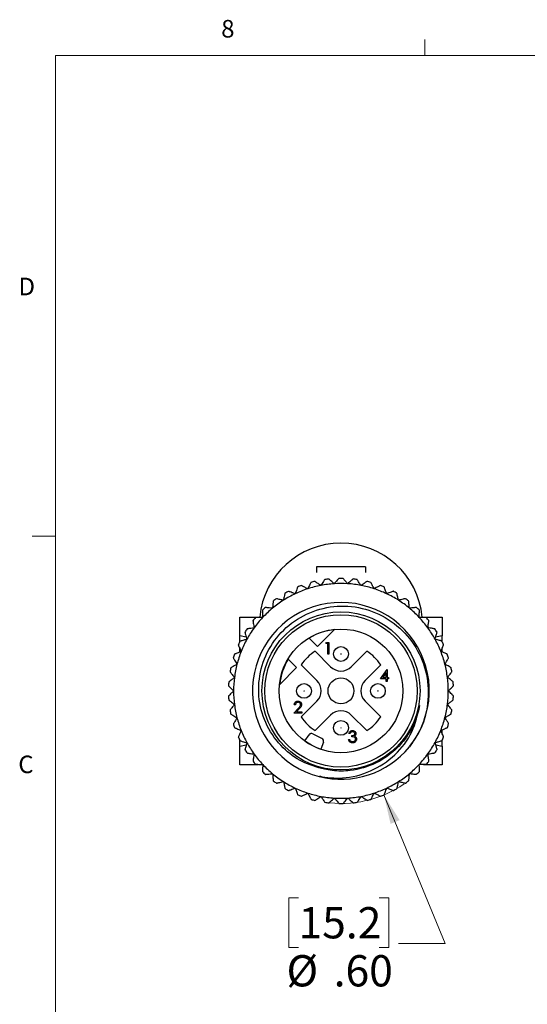
# Model space of a CAD drawing. Units: inches. Extents: x 0.4 to 16.6, y 0.2 to 10.8.
# Drawn here: x 0.4 to 3.1, y 5.6 to 10.8 of the extents above; entities that cross this region are included whole.
import ezdxf

# ---------------------------------------------------------------- set-up
doc = ezdxf.new("R2010")
doc.units = ezdxf.units.IN
doc.header["$MEASUREMENT"] = 0
doc.styles.add('SLDTEXTSTYLE0', font='TXT', dxfattribs={"width": 0.75})
doc.dimstyles.new('SLDDIMSTYLE3', dxfattribs={"dimtxt": 0.166667, "dimasz": 0.156, "dimexe": 0, "dimexo": 0.0625, "dimgap": 0.041667, "dimtad": 0, "dimtih": 1, "dimtoh": 1, "dimlfac": 0.5, "dimrnd": 1e-09, "dimzin": 4, "dimdsep": 46, "dimtxsty": 'SLDTEXTSTYLE0', "dimsah": 1, "dimcen": 0, "dimadec": 0, "dimazin": 1, "dimtfac": 1, "dimtofl": 0, "dimtmove": 0, "dimatfit": 3, "dimfxl": 0, "dimfrac": 2, "dimtolj": 1, "dimtzin": 12, "dimarcsym": 0})

# ---------------------------------------------------------------- blocks, each defined once
blk = doc.blocks.new('_D_3')
at = {"color": 7, "linetype": 'Continuous', "lineweight": 18}
for p, q in [((2.3767, 6.7004), (2.7036, 5.9089)), ((1.9213, 6.1524), (1.8706, 6.1524)), ((1.8706, 6.1524), (1.8706, 5.8876)), ((2.3522, 6.1524), (2.4029, 6.1524)), ((2.4029, 6.1524), (2.4029, 5.8876)), ((1.8706, 5.8876), (1.9213, 5.8876)), ((2.4029, 5.8876), (2.3522, 5.8876)), ((2.7036, 5.9089), (2.4536, 5.9089))]:
    blk.add_line(p, q, dxfattribs=at)
blk.add_arc((2.1477, 7.255), 0.6, 261.4227, 304.2053, dxfattribs=at)
blk.add_solid([(2.3767, 6.7004), (2.4122, 6.5463), (2.4603, 6.5661)], dxfattribs=at)
at = {"color": 7, "linetype": 'Continuous', "lineweight": 18, "char_height": 0.16667, "attachment_point": 1, "style": 'SLDTEXTSTYLE0'}
for s, insert in [('15.2', (1.9213, 6.1025)), ('%%c', (1.8571, 5.8464)), ('.60', (2.1087, 5.8464))]:
    blk.add_mtext(s, dxfattribs=dict(at, insert=insert))

msp = doc.modelspace()

# ---------------------------------------------------------------- linework, layer by layer
at = {"color": 7, "linetype": 'Continuous', "lineweight": 18}
for p, q in [((2.5948, 10.6421), (2.5948, 10.7269)), ((0.6263, 10.6421), (16.3763, 10.6421)), ((0.6263, 10.6421), (0.6263, 0.3921)), ((0.6263, 8.0796), (0.5013, 8.0796))]:
    msp.add_line(p, q, dxfattribs=at)
at = {"color": 7, "linetype": 'Continuous', "lineweight": 25}
for p, q in [((2.2777, 7.9156), (2.0177, 7.9156)), ((2.0177, 7.9156), (2.0177, 7.8857)), ((2.2777, 7.9156), (2.2777, 7.8857)), ((1.6077, 7.5491), (1.6077, 7.6487)), ((1.6077, 7.6487), (1.7084, 7.6487)), ((2.587, 7.6487), (2.6877, 7.6487)), ((2.6877, 7.6487), (2.6877, 7.5491)), ((2.1127, 7.5818), (2.0225, 7.4916)), ((1.6077, 7.5165), (1.6077, 7.5491)), ((2.0225, 7.4916), (1.9777, 7.5363)), ((2.0675, 7.5071), (2.0712, 7.5135)), ((2.0771, 7.5071), (2.0675, 7.5071)), ((2.0712, 7.5135), (2.0827, 7.5135)), ((2.0771, 7.451), (2.0771, 7.5071)), ((2.0827, 7.5135), (2.0827, 7.451)), ((2.6877, 7.5165), (2.6877, 7.5491)), ((1.6077, 7.4621), (1.6077, 7.483)), ((2.0926, 7.3837), (2.0094, 7.4668)), ((2.286, 7.4668), (2.2029, 7.3837)), ((2.6877, 7.4626), (2.6877, 7.4843)), ((1.8664, 7.425), (1.9111, 7.3803)), ((2.0827, 7.451), (2.0771, 7.451)), ((1.9111, 7.3803), (1.8209, 7.29)), ((1.9359, 7.3933), (2.019, 7.3101)), ((2.2764, 7.3101), (2.3596, 7.3933)), ((2.3592, 7.3199), (2.3933, 7.3695)), ((2.3888, 7.3534), (2.3702, 7.3263)), ((2.3888, 7.3263), (2.3888, 7.3534)), ((2.3933, 7.3695), (2.3944, 7.3695)), ((2.3944, 7.3695), (2.3944, 7.3263)), ((2.3888, 7.3199), (2.3592, 7.3199)), ((2.3702, 7.3263), (2.3888, 7.3263)), ((2.3888, 7.3054), (2.3888, 7.3199)), ((2.3944, 7.3054), (2.3888, 7.3054)), ((2.3944, 7.3263), (2.4016, 7.3263)), ((2.4016, 7.3199), (2.3944, 7.3199)), ((2.3944, 7.3199), (2.3944, 7.3054)), ((2.4016, 7.3263), (2.4016, 7.3199)), ((2.019, 7.1998), (1.9359, 7.1167)), ((2.3596, 7.1167), (2.2764, 7.1998)), ((1.8964, 7.1368), (1.9207, 7.1626)), ((1.9044, 7.18), (1.8988, 7.18)), ((1.9255, 7.1599), (1.9098, 7.1432)), ((1.9098, 7.1432), (1.9389, 7.1432)), ((1.9389, 7.1432), (1.9389, 7.1368)), ((1.9389, 7.1368), (1.8964, 7.1368)), ((2.0094, 7.0431), (2.0926, 7.1263)), ((2.2029, 7.1263), (2.286, 7.0431)), ((2.6877, 7.027), (2.6877, 7.0479)), ((1.6077, 6.9608), (1.6077, 6.9934)), ((1.9547, 6.9889), (1.9775, 7.0215)), ((1.9977, 7.0264), (2.0466, 7.001)), ((2.0541, 6.9816), (2.0405, 6.9442)), ((2.1881, 6.9965), (2.1938, 6.9965)), ((2.1962, 7.0277), (2.1905, 7.0277)), ((2.2058, 7.0109), (2.2058, 7.0173)), ((2.6877, 6.9608), (2.6877, 6.9934)), ((1.6077, 6.8613), (1.6077, 6.9608)), ((2.6877, 6.9608), (2.6877, 6.8613)), ((1.7084, 6.8613), (1.6077, 6.8613)), ((2.6877, 6.8613), (2.587, 6.8613)), ((2.0332, 6.8015), (2.0527, 6.7958))]:
    msp.add_line(p, q, dxfattribs=at)
at = {"color": 8, "linetype": 'Continuous', "lineweight": 25}
for p, q in [((1.6426, 7.542), (1.6077, 7.5491)), ((2.6877, 7.5491), (2.6524, 7.5419)), ((1.6077, 6.9608), (1.6431, 6.968)), ((2.6529, 6.9679), (2.6877, 6.9608))]:
    msp.add_line(p, q, dxfattribs=at)
at = {"color": 7, "linetype": 'Continuous', "lineweight": 25}
for centre, radius in [((2.1477, 7.255), 0.4214), ((2.1477, 7.255), 0.406), ((2.1477, 7.255), 0.3297), ((2.1477, 7.452), 0.0394), ((2.1477, 7.452), 0.00057), ((2.1477, 7.255), 0.069), ((1.9507, 7.255), 0.0394), ((1.9507, 7.255), 0.00057), ((2.3447, 7.255), 0.0394), ((2.3447, 7.255), 0.00057), ((2.1477, 7.058), 0.0394), ((2.1477, 7.058), 0.00057)]:
    msp.add_circle(centre, radius, dxfattribs=at)
for centre, radius, start, end in [((2.1477, 7.6073), 0.435, 5.4526, 174.5474), ((2.1477, 7.255), 0.6, 103.4085, 105.4591), ((2.1477, 7.255), 0.5724, 93.6338, 100.8338), ((2.1477, 7.255), 0.6, 96.2085, 98.2591), ((2.1477, 7.255), 0.5724, 86.4338, 93.6338), ((2.1477, 7.255), 0.6, 89.0085, 91.0591), ((2.1477, 7.255), 0.5724, 79.2338, 86.4338), ((2.1477, 7.255), 0.6, 81.8085, 83.8591), ((2.1477, 7.255), 0.6, 74.6085, 76.6591), ((2.1477, 7.255), 0.5724, 115.2338, 122.4338), ((2.1477, 7.255), 0.6, 117.8085, 119.8591), ((2.1477, 7.255), 0.5724, 108.0338, 115.2338), ((2.1477, 7.255), 0.6, 110.6085, 112.6591), ((2.1477, 7.255), 0.5724, 100.8338, 108.0338), ((2.1477, 7.255), 0.5724, 72.0338, 79.2338), ((2.1477, 7.255), 0.5724, 64.8338, 72.0338), ((2.1477, 7.255), 0.6, 67.4085, 69.4591), ((2.1477, 7.255), 0.5724, 57.6338, 64.8338), ((2.1477, 7.255), 0.6, 60.2085, 62.2591), ((2.1474, 7.255), 0.4714, 320.9837, 255.7667), ((2.1477, 7.255), 0.5724, 122.4338, 129.6338), ((2.1477, 7.255), 0.6, 125.0085, 127.0591), ((2.1477, 7.255), 0.5724, 50.4338, 57.6338), ((2.1477, 7.255), 0.6, 53.0085, 55.0591), ((2.1477, 7.255), 0.6, 132.2085, 134.2591), ((2.1477, 7.255), 0.5724, 129.6338, 136.8338), ((2.1477, 7.255), 0.5724, 43.2338, 50.4338), ((2.1477, 7.255), 0.6, 45.8085, 47.8591), ((2.1477, 7.255), 0.6, 139.4085, 141.4591), ((2.1477, 7.255), 0.5724, 136.8338, 144.0338), ((2.1477, 7.255), 0.5724, 36.0338, 43.2338), ((2.1477, 7.255), 0.6, 38.6085, 40.6591), ((2.1477, 7.255), 0.6, 146.6085, 148.6591), ((2.1477, 7.255), 0.5724, 144.0338, 151.2338), ((2.1477, 7.255), 0.3287, 96.1182, 121.1417), ((2.1477, 7.255), 0.5724, 28.8338, 36.0338), ((2.1477, 7.255), 0.6, 31.4085, 33.4591), ((2.1477, 7.255), 0.6, 153.8085, 155.8591), ((2.1477, 7.255), 0.5724, 151.2338, 158.4338), ((2.1477, 7.255), 0.5724, 21.6338, 28.8338), ((2.1477, 7.255), 0.6, 24.2085, 26.2591), ((2.1477, 7.255), 0.5724, 158.4338, 165.6338), ((2.1477, 7.255), 0.253, 123.1393, 146.8607), ((2.1477, 7.255), 0.253, 33.1393, 56.8607), ((2.1477, 7.255), 0.5724, 14.4338, 21.6338), ((2.1477, 7.255), 0.6, 161.0085, 163.0591), ((2.1477, 7.255), 0.3287, 148.8583, 173.8818), ((2.1477, 7.255), 0.6, 17.0085, 19.0591), ((2.1477, 7.255), 0.6, 168.2085, 170.2591), ((2.1477, 7.255), 0.5724, 165.6338, 172.8338), ((2.1477, 7.4388), 0.078, 225, 315), ((2.1477, 7.255), 0.5724, 7.2338, 14.4338), ((2.1477, 7.255), 0.6, 9.8085, 11.8591), ((2.1477, 7.255), 0.6, 175.4085, 177.4591), ((2.1477, 7.255), 0.5724, 172.8338, 180.0338), ((1.9639, 7.255), 0.078, 315, 45), ((2.3316, 7.255), 0.078, 135, 225), ((2.1477, 7.255), 0.5724, 0.0338, 7.2338), ((2.1477, 7.255), 0.6, 2.6085, 4.6591), ((2.1477, 7.255), 0.5724, 180.0338, 187.2338), ((2.1477, 7.255), 0.5724, 352.8338, 0.0338), ((2.1477, 7.255), 0.6, 182.6085, 184.6591), ((2.1477, 7.255), 0.6, 355.4085, 357.4591), ((2.1477, 7.255), 0.6, 189.8085, 191.8591), ((2.1477, 7.255), 0.5724, 187.2338, 194.4338), ((2.1477, 7.0711), 0.078, 45, 135), ((2.1477, 7.255), 0.5724, 345.6338, 352.8338), ((2.1477, 7.255), 0.6, 348.2085, 350.2591), ((2.1477, 7.255), 0.5724, 194.4338, 201.6338), ((2.1477, 7.255), 0.253, 213.1393, 236.8607), ((2.1477, 7.255), 0.253, 303.1393, 326.8607), ((2.1477, 7.255), 0.5724, 338.4338, 345.6338), ((2.1477, 7.255), 0.6, 197.0085, 199.0591), ((2.1477, 7.255), 0.5724, 201.6338, 208.8338), ((2.1477, 7.255), 0.5724, 331.2338, 338.4338), ((2.1477, 7.255), 0.6, 341.0085, 343.0591), ((2.1477, 7.255), 0.6, 204.2085, 206.2591), ((2.1477, 7.255), 0.3287, 234.0367, 250.9633), ((1.9904, 7.0125), 0.0157, 62.5, 145), ((2.0393, 6.987), 0.0157, 340, 62.5), ((2.1477, 7.255), 0.6, 333.8085, 335.8591), ((2.1477, 7.255), 0.6, 211.4085, 213.4591), ((2.1477, 7.255), 0.5724, 208.8338, 216.0338), ((2.1477, 7.255), 0.4714, 255.7251, 320.671), ((2.1477, 7.255), 0.5724, 324.0338, 331.2338), ((2.1477, 7.255), 0.6, 326.6085, 328.6591), ((2.1477, 7.255), 0.6, 218.6085, 220.6591), ((2.1477, 7.255), 0.5724, 216.0338, 223.2338), ((2.1477, 7.255), 0.5724, 316.8338, 324.0338), ((2.1477, 7.255), 0.6, 319.4085, 321.4591), ((2.1477, 7.255), 0.6, 225.8085, 227.8591), ((2.1477, 7.255), 0.5724, 223.2338, 230.4338), ((2.1477, 7.255), 0.5724, 309.6338, 316.8338), ((2.1477, 7.255), 0.6, 312.2085, 314.2591), ((2.1477, 7.255), 0.5724, 230.4338, 237.6338), ((2.1477, 7.255), 0.6, 233.0085, 235.0591), ((2.1477, 7.255), 0.5724, 237.6338, 244.8338), ((2.1477, 7.255), 0.5724, 295.2338, 302.4338), ((2.1477, 7.255), 0.5724, 302.4338, 309.6338), ((2.1477, 7.255), 0.6, 305.0085, 307.0591), ((2.1477, 7.255), 0.6, 240.2085, 242.2591), ((2.1477, 7.255), 0.5724, 244.8338, 252.0338), ((2.1477, 7.255), 0.5724, 288.0338, 295.2338), ((2.1477, 7.255), 0.6, 297.8085, 299.8591), ((2.1477, 7.255), 0.6, 247.4085, 249.4591), ((2.1477, 7.255), 0.5724, 252.0338, 259.2338), ((2.1477, 7.255), 0.6, 254.6085, 256.6591), ((2.1477, 7.255), 0.5724, 259.2338, 266.4338), ((2.1477, 7.255), 0.5724, 266.4338, 273.6338), ((2.1477, 7.255), 0.5724, 273.6338, 280.8338), ((2.1477, 7.255), 0.5724, 280.8338, 288.0338), ((2.1477, 7.255), 0.6, 283.4085, 285.4591), ((2.1477, 7.255), 0.6, 290.6085, 292.6591), ((2.1477, 7.255), 0.6, 261.8085, 263.8591), ((2.1477, 7.255), 0.6, 269.0085, 271.0591), ((2.1477, 7.255), 0.6, 276.2085, 278.2591)]:
    msp.add_arc(centre, radius, start, end, dxfattribs=at)
for points, knots in [([(1.9878, 7.8333), (1.9877, 7.833), (1.9874, 7.8325), (1.9854, 7.8285), (1.9818, 7.8214), (1.9765, 7.8111), (1.9725, 7.8031), (1.9705, 7.7993)], [0, 0, 0, 0, 0.1445828, 0.2888946, 0.4850521, 0.7502964, 1, 1, 1, 1]), ([(2.0401, 7.8172), (2.0353, 7.8205), (2.0271, 7.8261), (2.0174, 7.8327), (2.0118, 7.8365), (2.009, 7.8384), (2.0087, 7.8385), (2.0086, 7.8386)], [0, 0, 0, 0, 0.337427, 0.571306, 0.75081, 0.897165, 1, 1, 1, 1]), ([(2.0615, 7.8488), (2.0614, 7.8485), (2.0611, 7.8481), (2.0586, 7.8444), (2.0541, 7.8378), (2.0476, 7.8282), (2.0426, 7.8208), (2.0401, 7.8172)], [0, 0, 0, 0, 0.144583, 0.288895, 0.485052, 0.750296, 1, 1, 1, 1]), ([(2.1115, 7.8263), (2.1071, 7.8301), (2.0996, 7.8367), (2.0908, 7.8444), (2.0857, 7.8489), (2.0832, 7.8511), (2.083, 7.8514), (2.0829, 7.8515)], [0, 0, 0, 0, 0.337427, 0.571306, 0.75081, 0.897165, 1, 1, 1, 1]), ([(2.1366, 7.8549), (2.1365, 7.8547), (2.1361, 7.8543), (2.1331, 7.8509), (2.1279, 7.8449), (2.1202, 7.8362), (2.1143, 7.8295), (2.1115, 7.8263)], [0, 0, 0, 0, 0.144583, 0.288895, 0.485052, 0.750296, 1, 1, 1, 1]), ([(2.1833, 7.8263), (2.1795, 7.8307), (2.1729, 7.8381), (2.1652, 7.8469), (2.1606, 7.852), (2.1584, 7.8545), (2.1582, 7.8548), (2.1581, 7.8549)], [0, 0, 0, 0, 0.3374266, 0.5713056, 0.7508097, 0.8971651, 1, 1, 1, 1]), ([(2.2119, 7.8515), (2.2117, 7.8514), (2.2113, 7.851), (2.2079, 7.848), (2.202, 7.8427), (2.1933, 7.8351), (2.1866, 7.8292), (2.1833, 7.8263)], [0, 0, 0, 0, 0.144583, 0.288895, 0.485052, 0.750296, 1, 1, 1, 1]), ([(2.2547, 7.8173), (2.2514, 7.8222), (2.2458, 7.8304), (2.2392, 7.8401), (2.2354, 7.8457), (2.2335, 7.8485), (2.2333, 7.8487), (2.2332, 7.8489)], [0, 0, 0, 0, 0.337427, 0.571306, 0.75081, 0.897165, 1, 1, 1, 1]), ([(2.2862, 7.8388), (2.286, 7.8386), (2.2855, 7.8383), (2.2818, 7.8358), (2.2752, 7.8313), (2.2656, 7.8248), (2.2582, 7.8198), (2.2547, 7.8173)], [0, 0, 0, 0, 0.1445828, 0.2888946, 0.4850521, 0.7502964, 1, 1, 1, 1]), ([(2.3243, 7.7995), (2.3216, 7.8047), (2.3171, 7.8136), (2.3118, 7.824), (2.3087, 7.8301), (2.3072, 7.833), (2.307, 7.8333), (2.307, 7.8335)], [0, 0, 0, 0, 0.337427, 0.571306, 0.75081, 0.897165, 1, 1, 1, 1]), ([(1.849, 7.7753), (1.849, 7.7751), (1.8488, 7.7745), (1.8479, 7.7702), (1.8461, 7.7624), (1.8436, 7.751), (1.8417, 7.7423), (1.8407, 7.7381)], [0, 0, 0, 0, 0.144583, 0.288895, 0.485052, 0.750296, 1, 1, 1, 1]), ([(1.9037, 7.7728), (1.8982, 7.7748), (1.8888, 7.7781), (1.8778, 7.7821), (1.8714, 7.7844), (1.8683, 7.7855), (1.868, 7.7856), (1.8678, 7.7857)], [0, 0, 0, 0, 0.337427, 0.571306, 0.75081, 0.897165, 1, 1, 1, 1]), ([(1.9166, 7.8087), (1.9165, 7.8084), (1.9163, 7.8079), (1.9148, 7.8037), (1.9121, 7.7962), (1.9082, 7.7852), (1.9052, 7.7769), (1.9037, 7.7728)], [0, 0, 0, 0, 0.1445828, 0.2888946, 0.4850521, 0.7502964, 1, 1, 1, 1]), ([(1.9705, 7.7993), (1.9653, 7.802), (1.9565, 7.8065), (1.946, 7.8118), (1.9399, 7.8149), (1.937, 7.8164), (1.9367, 7.8165), (1.9365, 7.8166)], [0, 0, 0, 0, 0.337427, 0.571306, 0.75081, 0.897165, 1, 1, 1, 1]), ([(2.3583, 7.8168), (2.358, 7.8167), (2.3575, 7.8165), (2.3535, 7.8144), (2.3464, 7.8108), (2.3361, 7.8055), (2.3282, 7.8015), (2.3243, 7.7995)], [0, 0, 0, 0, 0.144583, 0.288895, 0.485052, 0.750296, 1, 1, 1, 1]), ([(2.3912, 7.7731), (2.3892, 7.7786), (2.3858, 7.7879), (2.3818, 7.7989), (2.3795, 7.8054), (2.3784, 7.8085), (2.3783, 7.8088), (2.3782, 7.8089)], [0, 0, 0, 0, 0.337427, 0.571306, 0.75081, 0.897165, 1, 1, 1, 1]), ([(2.427, 7.786), (2.4268, 7.7859), (2.4262, 7.7857), (2.422, 7.7842), (2.4145, 7.7815), (2.4036, 7.7776), (2.3952, 7.7745), (2.3912, 7.7731)], [0, 0, 0, 0, 0.144583, 0.288895, 0.485052, 0.750296, 1, 1, 1, 1]), ([(2.4542, 7.7385), (2.4529, 7.7442), (2.4507, 7.7539), (2.4482, 7.7653), (2.4467, 7.772), (2.4459, 7.7752), (2.4459, 7.7755), (2.4458, 7.7757)], [0, 0, 0, 0, 0.337427, 0.571306, 0.75081, 0.897165, 1, 1, 1, 1]), ([(1.7862, 7.7338), (1.7861, 7.7335), (1.7861, 7.733), (1.7857, 7.7285), (1.7849, 7.7206), (1.7838, 7.709), (1.783, 7.7001), (1.7826, 7.6958)], [0, 0, 0, 0, 0.1445828, 0.2888946, 0.4850521, 0.7502964, 1, 1, 1, 1]), ([(1.8407, 7.7381), (1.835, 7.7394), (1.8253, 7.7416), (1.8139, 7.7441), (1.8072, 7.7456), (1.804, 7.7463), (1.8037, 7.7464), (1.8035, 7.7464)], [0, 0, 0, 0, 0.337427, 0.571306, 0.75081, 0.897165, 1, 1, 1, 1]), ([(2.4914, 7.7468), (2.4911, 7.7468), (2.4906, 7.7466), (2.4862, 7.7457), (2.4784, 7.7439), (2.4671, 7.7414), (2.4584, 7.7394), (2.4542, 7.7385)], [0, 0, 0, 0, 0.1445828, 0.2888946, 0.4850521, 0.7502964, 1, 1, 1, 1]), ([(2.5124, 7.6963), (2.5118, 7.7021), (2.5109, 7.712), (2.5098, 7.7236), (2.5091, 7.7304), (2.5088, 7.7337), (2.5088, 7.7341), (2.5088, 7.7342)], [0, 0, 0, 0, 0.337427, 0.571306, 0.75081, 0.897165, 1, 1, 1, 1]), ([(2.0594, 6.8371), (2.0189, 6.8485), (1.9381, 6.8713), (1.8303, 6.952), (1.7468, 7.0656), (1.7043, 7.2077), (1.7106, 7.3567), (1.7657, 7.4965), (1.8647, 7.6109), (1.9965, 7.6868), (2.147, 7.7157), (2.2995, 7.693), (2.4368, 7.6208), (2.5437, 7.5072), (2.6076, 7.3634), (2.6198, 7.2064), (2.5855, 7.0643), (2.5342, 6.9886), (2.5124, 6.9562)], [0, 0, 0, 0, 0.053896, 0.10777, 0.170436, 0.233103, 0.295752, 0.35971, 0.423668, 0.487596, 0.552695, 0.617944, 0.683172, 0.749391, 0.815933, 0.882459, 0.9498, 1, 1, 1, 1]), ([(1.729, 7.6847), (1.729, 7.6844), (1.729, 7.6839), (1.7292, 7.6794), (1.7294, 7.6714), (1.7298, 7.6598), (1.7301, 7.6509), (1.7302, 7.6466)], [0, 0, 0, 0, 0.144583, 0.288895, 0.485052, 0.750296, 1, 1, 1, 1]), ([(1.7826, 7.6958), (1.7768, 7.6964), (1.7669, 7.6973), (1.7552, 7.6984), (1.7484, 7.699), (1.7451, 7.6994), (1.7448, 7.6994), (1.7446, 7.6994)], [0, 0, 0, 0, 0.337427, 0.571306, 0.75081, 0.897165, 1, 1, 1, 1]), ([(2.5503, 7.6999), (2.55, 7.6999), (2.5495, 7.6998), (2.545, 7.6994), (2.5371, 7.6986), (2.5255, 7.6975), (2.5167, 7.6967), (2.5124, 7.6963)], [0, 0, 0, 0, 0.144583, 0.288895, 0.485052, 0.750296, 1, 1, 1, 1]), ([(2.5648, 7.6471), (2.565, 7.6529), (2.5653, 7.6629), (2.5656, 7.6746), (2.5659, 7.6814), (2.566, 7.6847), (2.566, 7.685), (2.566, 7.6852)], [0, 0, 0, 0, 0.337427, 0.571306, 0.75081, 0.897165, 1, 1, 1, 1]), ([(1.6784, 7.6288), (1.6785, 7.6286), (1.6786, 7.628), (1.6793, 7.6236), (1.6805, 7.6157), (1.6823, 7.6042), (1.6837, 7.5954), (1.6844, 7.5912)], [0, 0, 0, 0, 0.144583, 0.288895, 0.485052, 0.750296, 1, 1, 1, 1]), ([(1.7302, 7.6466), (1.7244, 7.6464), (1.7144, 7.6461), (1.7027, 7.6457), (1.6959, 7.6455), (1.6926, 7.6454), (1.6923, 7.6454), (1.6921, 7.6454)], [0, 0, 0, 0, 0.337427, 0.571306, 0.75081, 0.897165, 1, 1, 1, 1]), ([(2.6029, 7.6459), (2.6026, 7.6459), (2.6021, 7.6459), (2.5976, 7.6461), (2.5896, 7.6463), (2.578, 7.6467), (2.5691, 7.647), (2.5648, 7.6471)], [0, 0, 0, 0, 0.144583, 0.288895, 0.485052, 0.750296, 1, 1, 1, 1]), ([(2.6107, 7.5917), (2.6116, 7.5975), (2.6131, 7.6073), (2.6149, 7.6189), (2.616, 7.6256), (2.6165, 7.6289), (2.6166, 7.6292), (2.6166, 7.6294)], [0, 0, 0, 0, 0.337427, 0.571306, 0.75081, 0.897165, 1, 1, 1, 1]), ([(1.6353, 7.5671), (1.6354, 7.5668), (1.6355, 7.5663), (1.6368, 7.562), (1.639, 7.5543), (1.6422, 7.5432), (1.6447, 7.5346), (1.6459, 7.5305)], [0, 0, 0, 0, 0.144583, 0.288895, 0.485052, 0.750296, 1, 1, 1, 1]), ([(1.6844, 7.5912), (1.6786, 7.5903), (1.6688, 7.5887), (1.6573, 7.5869), (1.6505, 7.5858), (1.6473, 7.5853), (1.6469, 7.5852), (1.6468, 7.5852)], [0, 0, 0, 0, 0.337427, 0.571306, 0.75081, 0.897165, 1, 1, 1, 1]), ([(2.6483, 7.5858), (2.648, 7.5858), (2.6475, 7.5859), (2.6431, 7.5866), (2.6352, 7.5879), (2.6237, 7.5897), (2.6149, 7.5911), (2.6107, 7.5917)], [0, 0, 0, 0, 0.144583, 0.288895, 0.485052, 0.750296, 1, 1, 1, 1]), ([(2.6492, 7.5311), (2.6508, 7.5367), (2.6536, 7.5462), (2.6569, 7.5574), (2.6588, 7.564), (2.6597, 7.5672), (2.6598, 7.5675), (2.6598, 7.5677)], [0, 0, 0, 0, 0.337427, 0.571306, 0.75081, 0.897165, 1, 1, 1, 1]), ([(1.6459, 7.5305), (1.6403, 7.5288), (1.6308, 7.526), (1.6196, 7.5228), (1.613, 7.5209), (1.6098, 7.5199), (1.6095, 7.5198), (1.6093, 7.5198)], [0, 0, 0, 0, 0.337427, 0.571306, 0.75081, 0.897165, 1, 1, 1, 1]), ([(2.6858, 7.5204), (2.6856, 7.5205), (2.685, 7.5207), (2.6807, 7.5219), (2.6731, 7.5241), (2.6619, 7.5274), (2.6534, 7.5298), (2.6492, 7.5311)], [0, 0, 0, 0, 0.144583, 0.288895, 0.485052, 0.750296, 1, 1, 1, 1]), ([(1.6154, 7.4654), (1.61, 7.4631), (1.6009, 7.4591), (1.5902, 7.4545), (1.5839, 7.4518), (1.5808, 7.4504), (1.5805, 7.4503), (1.5804, 7.4502)], [0, 0, 0, 0, 0.337427, 0.571306, 0.75081, 0.897165, 1, 1, 1, 1]), ([(1.6002, 7.5004), (1.6003, 7.5001), (1.6005, 7.4996), (1.6023, 7.4955), (1.6055, 7.4882), (1.6101, 7.4775), (1.6137, 7.4694), (1.6154, 7.4654)], [0, 0, 0, 0, 0.1445828, 0.2888946, 0.4850521, 0.7502964, 1, 1, 1, 1]), ([(2.6799, 7.466), (2.6822, 7.4714), (2.6861, 7.4805), (2.6908, 7.4913), (2.6935, 7.4975), (2.6948, 7.5006), (2.6949, 7.5009), (2.695, 7.501)], [0, 0, 0, 0, 0.337427, 0.571306, 0.75081, 0.897165, 1, 1, 1, 1]), ([(2.7148, 7.4509), (2.7146, 7.451), (2.7141, 7.4512), (2.71, 7.453), (2.7026, 7.4562), (2.692, 7.4608), (2.6838, 7.4643), (2.6799, 7.466)], [0, 0, 0, 0, 0.144583, 0.288895, 0.485052, 0.750296, 1, 1, 1, 1]), ([(1.5738, 7.4298), (1.5739, 7.4296), (1.5742, 7.4291), (1.5765, 7.4252), (1.5805, 7.4184), (1.5865, 7.4084), (1.591, 7.4007), (1.5932, 7.397)], [0, 0, 0, 0, 0.1445828, 0.2888946, 0.4850521, 0.7502964, 1, 1, 1, 1]), ([(2.7021, 7.3977), (2.7051, 7.4027), (2.7101, 7.4113), (2.7161, 7.4213), (2.7196, 7.4272), (2.7213, 7.4301), (2.7214, 7.4304), (2.7215, 7.4305)], [0, 0, 0, 0, 0.3374266, 0.5713056, 0.7508097, 0.8971651, 1, 1, 1, 1]), ([(1.5564, 7.3565), (1.5566, 7.3563), (1.5569, 7.3558), (1.5596, 7.3523), (1.5645, 7.346), (1.5717, 7.3368), (1.5771, 7.3298), (1.5798, 7.3264)], [0, 0, 0, 0, 0.144583, 0.288895, 0.485052, 0.750296, 1, 1, 1, 1]), ([(1.5932, 7.397), (1.5882, 7.394), (1.5796, 7.389), (1.5695, 7.383), (1.5637, 7.3795), (1.5608, 7.3778), (1.5605, 7.3777), (1.5604, 7.3776)], [0, 0, 0, 0, 0.337427, 0.571306, 0.75081, 0.897165, 1, 1, 1, 1]), ([(2.7349, 7.3783), (2.7347, 7.3784), (2.7342, 7.3787), (2.7304, 7.381), (2.7235, 7.385), (2.7135, 7.3909), (2.7058, 7.3955), (2.7021, 7.3977)], [0, 0, 0, 0, 0.144583, 0.288895, 0.485052, 0.750296, 1, 1, 1, 1]), ([(2.7156, 7.3271), (2.7192, 7.3317), (2.7253, 7.3395), (2.7325, 7.3488), (2.7366, 7.3542), (2.7387, 7.3568), (2.7389, 7.3571), (2.739, 7.3572)], [0, 0, 0, 0, 0.337427, 0.571306, 0.75081, 0.897165, 1, 1, 1, 1]), ([(1.5798, 7.3264), (1.5751, 7.3228), (1.5673, 7.3167), (1.5581, 7.3095), (1.5527, 7.3053), (1.55, 7.3033), (1.5498, 7.3031), (1.5497, 7.303)], [0, 0, 0, 0, 0.337427, 0.571306, 0.75081, 0.897165, 1, 1, 1, 1]), ([(2.7458, 7.3037), (2.7455, 7.3039), (2.7451, 7.3042), (2.7416, 7.307), (2.7352, 7.3119), (2.7261, 7.319), (2.719, 7.3244), (2.7156, 7.3271)], [0, 0, 0, 0, 0.144583, 0.288895, 0.485052, 0.750296, 1, 1, 1, 1]), ([(1.5483, 7.2816), (1.5485, 7.2814), (1.5489, 7.281), (1.5521, 7.2778), (1.5577, 7.2722), (1.5659, 7.264), (1.5722, 7.2577), (1.5753, 7.2546)], [0, 0, 0, 0, 0.144583, 0.288895, 0.485052, 0.750296, 1, 1, 1, 1]), ([(1.5753, 7.2546), (1.5712, 7.2505), (1.5641, 7.2435), (1.5559, 7.2352), (1.5511, 7.2304), (1.5487, 7.228), (1.5485, 7.2278), (1.5484, 7.2277)], [0, 0, 0, 0, 0.337427, 0.571306, 0.75081, 0.897165, 1, 1, 1, 1]), ([(2.7202, 7.2553), (2.7243, 7.2595), (2.7313, 7.2665), (2.7396, 7.2748), (2.7444, 7.2796), (2.7468, 7.2819), (2.747, 7.2822), (2.7471, 7.2823)], [0, 0, 0, 0, 0.337427, 0.571306, 0.75081, 0.897165, 1, 1, 1, 1]), ([(2.7471, 7.2284), (2.747, 7.2286), (2.7466, 7.229), (2.7434, 7.2321), (2.7377, 7.2378), (2.7295, 7.246), (2.7232, 7.2523), (2.7202, 7.2553)], [0, 0, 0, 0, 0.144583, 0.288895, 0.485052, 0.750296, 1, 1, 1, 1]), ([(1.5497, 7.2062), (1.5499, 7.2061), (1.5504, 7.2057), (1.5539, 7.203), (1.5602, 7.1981), (1.5694, 7.191), (1.5764, 7.1855), (1.5799, 7.1829)], [0, 0, 0, 0, 0.144583, 0.288895, 0.485052, 0.750296, 1, 1, 1, 1]), ([(1.8988, 7.18), (1.8992, 7.1831), (1.8999, 7.1892), (1.9053, 7.1961), (1.912, 7.2003), (1.9168, 7.2007), (1.9192, 7.2009)], [0, 0, 0, 0, 0.280029, 0.559515, 0.779668, 1, 1, 1, 1]), ([(1.9189, 7.1945), (1.9168, 7.1942), (1.9125, 7.1938), (1.9077, 7.1899), (1.9051, 7.185), (1.9047, 7.1817), (1.9044, 7.18)], [0, 0, 0, 0, 0.279699, 0.558847, 0.779176, 1, 1, 1, 1]), ([(1.9325, 7.1818), (1.9322, 7.1837), (1.9317, 7.1876), (1.9279, 7.1917), (1.9235, 7.1941), (1.9204, 7.1943), (1.9189, 7.1945)], [0, 0, 0, 0, 0.279126, 0.558978, 0.77935, 1, 1, 1, 1]), ([(1.9192, 7.2009), (1.922, 7.2006), (1.9276, 7.2001), (1.9338, 7.195), (1.9375, 7.1888), (1.9379, 7.1845), (1.9381, 7.1823)], [0, 0, 0, 0, 0.27989, 0.559224, 0.779582, 1, 1, 1, 1]), ([(2.7157, 7.1836), (2.7203, 7.1872), (2.7282, 7.1932), (2.7374, 7.2004), (2.7428, 7.2046), (2.7454, 7.2067), (2.7457, 7.2069), (2.7458, 7.2069)], [0, 0, 0, 0, 0.337427, 0.571306, 0.75081, 0.897165, 1, 1, 1, 1]), ([(1.5799, 7.1829), (1.5763, 7.1783), (1.5702, 7.1704), (1.563, 7.1612), (1.5588, 7.1558), (1.5568, 7.1531), (1.5566, 7.1529), (1.5565, 7.1528)], [0, 0, 0, 0, 0.337427, 0.571306, 0.75081, 0.897165, 1, 1, 1, 1]), ([(1.9207, 7.1626), (1.9225, 7.1645), (1.9254, 7.1677), (1.9293, 7.1723), (1.932, 7.1767), (1.9323, 7.1801), (1.9325, 7.1818)], [0, 0, 0, 0, 0.340542, 0.56085, 0.780599, 1, 1, 1, 1]), ([(1.9381, 7.1823), (1.9377, 7.1793), (1.9371, 7.1743), (1.9331, 7.1686), (1.9294, 7.1641), (1.9268, 7.1613), (1.9255, 7.1599)], [0, 0, 0, 0, 0.33837, 0.558748, 0.779361, 1, 1, 1, 1]), ([(2.0315, 6.7981), (2.0728, 6.7934), (2.1657, 6.7828), (2.3093, 6.8212), (2.44, 6.907), (2.5349, 7.031), (2.5566, 7.1291), (2.5671, 7.1767)], [0, 0, 0, 0, 0.169292, 0.380804, 0.59233, 0.801855, 1, 1, 1, 1]), ([(2.5671, 7.1767), (2.5643, 7.1639), (2.5515, 7.1043), (2.5135, 7.0264), (2.4369, 6.9347), (2.3381, 6.8636), (2.2134, 6.8275), (2.1186, 6.8265), (2.0732, 6.8346), (2.0594, 6.8371)], [0, 0, 0, 0, 0.058155, 0.269344, 0.373801, 0.584988, 0.796266, 0.937683, 1, 1, 1, 1]), ([(2.7391, 7.1535), (2.7389, 7.1537), (2.7386, 7.1541), (2.7358, 7.1577), (2.7309, 7.164), (2.7238, 7.1731), (2.7184, 7.1802), (2.7157, 7.1836)], [0, 0, 0, 0, 0.144583, 0.288895, 0.485052, 0.750296, 1, 1, 1, 1]), ([(1.5605, 7.1317), (1.5608, 7.1315), (1.5613, 7.1313), (1.5651, 7.129), (1.572, 7.1249), (1.582, 7.119), (1.5896, 7.1145), (1.5934, 7.1123)], [0, 0, 0, 0, 0.144583, 0.288895, 0.485052, 0.750296, 1, 1, 1, 1]), ([(1.5934, 7.1123), (1.5904, 7.1072), (1.5853, 7.0987), (1.5794, 7.0886), (1.5759, 7.0828), (1.5742, 7.0799), (1.5741, 7.0796), (1.574, 7.0795)], [0, 0, 0, 0, 0.337427, 0.571306, 0.75081, 0.897165, 1, 1, 1, 1]), ([(2.7023, 7.1129), (2.7073, 7.1159), (2.7159, 7.121), (2.7259, 7.127), (2.7318, 7.1304), (2.7347, 7.1321), (2.735, 7.1323), (2.7351, 7.1324)], [0, 0, 0, 0, 0.337427, 0.571306, 0.75081, 0.897165, 1, 1, 1, 1]), ([(2.7217, 7.0801), (2.7216, 7.0804), (2.7213, 7.0809), (2.719, 7.0847), (2.7149, 7.0916), (2.709, 7.1016), (2.7045, 7.1092), (2.7023, 7.1129)], [0, 0, 0, 0, 0.144583, 0.288895, 0.485052, 0.750296, 1, 1, 1, 1]), ([(1.5806, 7.0591), (1.5809, 7.0589), (1.5814, 7.0587), (1.5855, 7.0569), (1.5928, 7.0538), (1.6035, 7.0492), (1.6117, 7.0456), (1.6156, 7.0439)], [0, 0, 0, 0, 0.144583, 0.288895, 0.485052, 0.750296, 1, 1, 1, 1]), ([(1.6156, 7.0439), (1.6133, 7.0386), (1.6094, 7.0294), (1.6047, 7.0187), (1.602, 7.0124), (1.6007, 7.0094), (1.6006, 7.0091), (1.6005, 7.0089)], [0, 0, 0, 0, 0.3374266, 0.5713056, 0.7508097, 0.8971651, 1, 1, 1, 1]), ([(2.1905, 7.0277), (2.1913, 7.0301), (2.1927, 7.0349), (2.1975, 7.0402), (2.2033, 7.0433), (2.2072, 7.0436), (2.2092, 7.0437)], [0, 0, 0, 0, 0.280288, 0.55968, 0.779747, 1, 1, 1, 1]), ([(2.2092, 7.0373), (2.2076, 7.0372), (2.2044, 7.0369), (2.1992, 7.0338), (2.1973, 7.03), (2.1962, 7.0277)], [0, 0, 0, 0, 0.280636, 0.560364, 1, 1, 1, 1]), ([(2.2092, 7.0437), (2.2117, 7.0435), (2.2167, 7.0429), (2.2228, 7.0389), (2.2266, 7.0335), (2.2271, 7.0295), (2.2274, 7.0275)], [0, 0, 0, 0, 0.280085, 0.559868, 0.780099, 1, 1, 1, 1]), ([(2.2218, 7.0275), (2.2215, 7.0292), (2.2208, 7.0325), (2.2161, 7.0365), (2.2118, 7.037), (2.2092, 7.0373)], [0, 0, 0, 0, 0.278859, 0.560074, 1, 1, 1, 1]), ([(2.6801, 7.0446), (2.6855, 7.0469), (2.6946, 7.0508), (2.7053, 7.0555), (2.7116, 7.0582), (2.7146, 7.0595), (2.715, 7.0597), (2.7151, 7.0597)], [0, 0, 0, 0, 0.337427, 0.571306, 0.75081, 0.897165, 1, 1, 1, 1]), ([(2.6953, 7.0096), (2.6952, 7.0098), (2.6949, 7.0103), (2.6932, 7.0145), (2.69, 7.0218), (2.6854, 7.0324), (2.6818, 7.0406), (2.6801, 7.0446)], [0, 0, 0, 0, 0.144583, 0.288895, 0.485052, 0.750296, 1, 1, 1, 1]), ([(1.6097, 6.9895), (1.6099, 6.9894), (1.6105, 6.9893), (1.6148, 6.988), (1.6224, 6.9858), (1.6336, 6.9826), (1.6421, 6.9801), (1.6463, 6.9789)], [0, 0, 0, 0, 0.144583, 0.288895, 0.485052, 0.750296, 1, 1, 1, 1]), ([(2.209, 6.978), (2.2061, 6.9783), (2.2004, 6.9788), (2.1936, 6.9836), (2.1897, 6.9899), (2.1887, 6.9943), (2.1881, 6.9965)], [0, 0, 0, 0, 0.279886, 0.558979, 0.779263, 1, 1, 1, 1]), ([(2.1938, 6.9965), (2.1943, 6.9947), (2.1953, 6.9914), (2.1976, 6.9889), (2.1986, 6.9878)], [0, 0, 0, 0, 0.560694, 1, 1, 1, 1]), ([(2.1986, 6.9878), (2.2004, 6.9867), (2.2037, 6.9847), (2.2074, 6.9845), (2.2091, 6.9845)], [0, 0, 0, 0, 0.558748, 1, 1, 1, 1]), ([(2.2058, 7.0173), (2.2093, 7.0176), (2.2146, 7.0181), (2.2198, 7.0218), (2.2215, 7.0249), (2.2217, 7.0267), (2.2218, 7.0275)], [0, 0, 0, 0, 0.499418, 0.749016, 0.874544, 1, 1, 1, 1]), ([(2.225, 6.9977), (2.2249, 6.9988), (2.2247, 7.0009), (2.2228, 7.0049), (2.217, 7.0103), (2.2102, 7.0106), (2.2058, 7.0109)], [0, 0, 0, 0, 0.125587, 0.251191, 0.500605, 1, 1, 1, 1]), ([(2.2306, 6.9982), (2.2302, 6.9951), (2.2293, 6.989), (2.2234, 6.9823), (2.2162, 6.9786), (2.2114, 6.9782), (2.209, 6.978)], [0, 0, 0, 0, 0.279304, 0.558838, 0.779277, 1, 1, 1, 1]), ([(2.2091, 6.9845), (2.2113, 6.9846), (2.2156, 6.9849), (2.2208, 6.9881), (2.2244, 6.9926), (2.2248, 6.996), (2.225, 6.9977)], [0, 0, 0, 0, 0.280599, 0.560151, 0.780303, 1, 1, 1, 1]), ([(2.2274, 7.0275), (2.2273, 7.0261), (2.2271, 7.0232), (2.2248, 7.0184), (2.2219, 7.0161), (2.2201, 7.0146)], [0, 0, 0, 0, 0.280508, 0.560792, 1, 1, 1, 1]), ([(2.2201, 7.0146), (2.2216, 7.0139), (2.2242, 7.0125), (2.226, 7.0103), (2.2269, 7.0093)], [0, 0, 0, 0, 0.559795, 1, 1, 1, 1]), ([(2.2269, 7.0093), (2.2281, 7.0074), (2.2302, 7.004), (2.2305, 7), (2.2306, 6.9982)], [0, 0, 0, 0, 0.559419, 1, 1, 1, 1]), ([(2.6495, 6.9795), (2.6552, 6.9811), (2.6647, 6.9839), (2.6759, 6.9872), (2.6825, 6.9891), (2.6857, 6.99), (2.686, 6.9901), (2.6861, 6.9902)], [0, 0, 0, 0, 0.337427, 0.571306, 0.75081, 0.897165, 1, 1, 1, 1]), ([(1.6463, 6.9789), (1.6446, 6.9733), (1.6419, 6.9638), (1.6386, 6.9525), (1.6367, 6.946), (1.6358, 6.9428), (1.6357, 6.9424), (1.6357, 6.9423)], [0, 0, 0, 0, 0.337427, 0.571306, 0.75081, 0.897165, 1, 1, 1, 1]), ([(2.6602, 6.9429), (2.6601, 6.9432), (2.66, 6.9437), (2.6587, 6.948), (2.6565, 6.9557), (2.6532, 6.9668), (2.6507, 6.9754), (2.6495, 6.9795)], [0, 0, 0, 0, 0.144583, 0.288895, 0.485052, 0.750296, 1, 1, 1, 1]), ([(1.6472, 6.9242), (1.6474, 6.9241), (1.648, 6.924), (1.6524, 6.9233), (1.6603, 6.9221), (1.6718, 6.9203), (1.6806, 6.9189), (1.6848, 6.9182)], [0, 0, 0, 0, 0.144583, 0.288895, 0.485052, 0.750296, 1, 1, 1, 1]), ([(1.6848, 6.9182), (1.6839, 6.9124), (1.6824, 6.9026), (1.6805, 6.8911), (1.6795, 6.8843), (1.679, 6.8811), (1.6789, 6.8807), (1.6789, 6.8806)], [0, 0, 0, 0, 0.337427, 0.571306, 0.75081, 0.897165, 1, 1, 1, 1]), ([(2.6111, 6.9188), (2.6168, 6.9197), (2.6266, 6.9213), (2.6382, 6.9231), (2.6449, 6.9242), (2.6482, 6.9247), (2.6486, 6.9247), (2.6487, 6.9248)], [0, 0, 0, 0, 0.337427, 0.571306, 0.75081, 0.897165, 1, 1, 1, 1]), ([(2.617, 6.8811), (2.617, 6.8814), (2.6169, 6.882), (2.6162, 6.8864), (2.6149, 6.8943), (2.6131, 6.9057), (2.6117, 6.9145), (2.6111, 6.9188)], [0, 0, 0, 0, 0.144583, 0.288895, 0.485052, 0.750296, 1, 1, 1, 1]), ([(1.6926, 6.864), (1.6929, 6.864), (1.6934, 6.864), (1.6979, 6.8639), (1.7059, 6.8636), (1.7175, 6.8633), (1.7264, 6.863), (1.7307, 6.8629)], [0, 0, 0, 0, 0.144583, 0.288895, 0.485052, 0.750296, 1, 1, 1, 1]), ([(1.7307, 6.8629), (1.7305, 6.857), (1.7302, 6.8471), (1.7298, 6.8354), (1.7296, 6.8286), (1.7295, 6.8252), (1.7295, 6.8249), (1.7295, 6.8248)], [0, 0, 0, 0, 0.337427, 0.571306, 0.75081, 0.897165, 1, 1, 1, 1]), ([(2.5653, 6.8634), (2.5711, 6.8636), (2.581, 6.8639), (2.5927, 6.8642), (2.5995, 6.8645), (2.6029, 6.8646), (2.6032, 6.8646), (2.6034, 6.8646)], [0, 0, 0, 0, 0.337427, 0.571306, 0.75081, 0.897165, 1, 1, 1, 1]), ([(2.5665, 6.8253), (2.5665, 6.8255), (2.5665, 6.8261), (2.5663, 6.8306), (2.5661, 6.8386), (2.5657, 6.8501), (2.5654, 6.859), (2.5653, 6.8634)], [0, 0, 0, 0, 0.144583, 0.288895, 0.485052, 0.750296, 1, 1, 1, 1]), ([(1.7452, 6.8101), (1.7454, 6.8101), (1.746, 6.8102), (1.7504, 6.8106), (1.7584, 6.8113), (1.7699, 6.8124), (1.7788, 6.8133), (1.7831, 6.8137)], [0, 0, 0, 0, 0.144583, 0.288895, 0.485052, 0.750296, 1, 1, 1, 1]), ([(1.7831, 6.8137), (1.7837, 6.8079), (1.7846, 6.798), (1.7857, 6.7863), (1.7864, 6.7795), (1.7867, 6.7762), (1.7867, 6.7759), (1.7867, 6.7757)], [0, 0, 0, 0, 0.337427, 0.571306, 0.75081, 0.897165, 1, 1, 1, 1]), ([(1.8041, 6.7631), (1.8044, 6.7632), (1.8049, 6.7633), (1.8093, 6.7643), (1.8171, 6.766), (1.8284, 6.7686), (1.8371, 6.7705), (1.8413, 6.7715)], [0, 0, 0, 0, 0.144583, 0.288895, 0.485052, 0.750296, 1, 1, 1, 1]), ([(1.8413, 6.7715), (1.8426, 6.7658), (1.8447, 6.7561), (1.8473, 6.7447), (1.8488, 6.738), (1.8495, 6.7347), (1.8496, 6.7344), (1.8496, 6.7343)], [0, 0, 0, 0, 0.337427, 0.571306, 0.75081, 0.897165, 1, 1, 1, 1]), ([(2.4465, 6.7346), (2.4465, 6.7349), (2.4466, 6.7354), (2.4476, 6.7398), (2.4494, 6.7476), (2.4519, 6.7589), (2.4538, 6.7676), (2.4548, 6.7718)], [0, 0, 0, 0, 0.144583, 0.288895, 0.485052, 0.750296, 1, 1, 1, 1]), ([(2.4548, 6.7718), (2.4605, 6.7706), (2.4702, 6.7684), (2.4816, 6.7659), (2.4882, 6.7644), (2.4915, 6.7636), (2.4918, 6.7636), (2.492, 6.7635)], [0, 0, 0, 0, 0.337427, 0.571306, 0.75081, 0.897165, 1, 1, 1, 1]), ([(2.5093, 6.7762), (2.5093, 6.7764), (2.5094, 6.777), (2.5098, 6.7815), (2.5106, 6.7894), (2.5116, 6.801), (2.5125, 6.8098), (2.5129, 6.8141)], [0, 0, 0, 0, 0.144583, 0.288895, 0.485052, 0.750296, 1, 1, 1, 1]), ([(2.5129, 6.8141), (2.5187, 6.8136), (2.5286, 6.8126), (2.5403, 6.8116), (2.547, 6.8109), (2.5504, 6.8106), (2.5507, 6.8106), (2.5508, 6.8106)], [0, 0, 0, 0, 0.337427, 0.571306, 0.75081, 0.897165, 1, 1, 1, 1]), ([(1.8685, 6.7239), (1.8687, 6.724), (1.8692, 6.7242), (1.8734, 6.7257), (1.881, 6.7285), (1.8919, 6.7324), (1.9002, 6.7354), (1.9043, 6.7369)], [0, 0, 0, 0, 0.144583, 0.288895, 0.485052, 0.750296, 1, 1, 1, 1]), ([(1.9043, 6.7369), (1.9063, 6.7314), (1.9097, 6.722), (1.9136, 6.711), (1.916, 6.7046), (1.9171, 6.7015), (1.9172, 6.7012), (1.9172, 6.701)], [0, 0, 0, 0, 0.337427, 0.571306, 0.75081, 0.897165, 1, 1, 1, 1]), ([(2.3789, 6.7013), (2.379, 6.7016), (2.3792, 6.7021), (2.3807, 6.7063), (2.3834, 6.7138), (2.3873, 6.7247), (2.3903, 6.7331), (2.3918, 6.7372)], [0, 0, 0, 0, 0.144583, 0.288895, 0.485052, 0.750296, 1, 1, 1, 1]), ([(2.3918, 6.7372), (2.3973, 6.7352), (2.4066, 6.7318), (2.4176, 6.7279), (2.4241, 6.7256), (2.4272, 6.7244), (2.4275, 6.7243), (2.4276, 6.7243)], [0, 0, 0, 0, 0.337427, 0.571306, 0.75081, 0.897165, 1, 1, 1, 1]), ([(1.9372, 6.6931), (1.9375, 6.6933), (1.9379, 6.6935), (1.9419, 6.6955), (1.9491, 6.6992), (1.9594, 6.7044), (1.9673, 6.7085), (1.9712, 6.7105)], [0, 0, 0, 0, 0.144583, 0.288895, 0.485052, 0.750296, 1, 1, 1, 1]), ([(1.9712, 6.7105), (1.9738, 6.7052), (1.9783, 6.6964), (1.9837, 6.686), (1.9868, 6.6799), (1.9883, 6.6769), (1.9884, 6.6766), (1.9885, 6.6765)], [0, 0, 0, 0, 0.3374266, 0.5713056, 0.7508097, 0.8971651, 1, 1, 1, 1]), ([(2.0093, 6.6712), (2.0095, 6.6713), (2.01, 6.6716), (2.0137, 6.6742), (2.0203, 6.6786), (2.0299, 6.6852), (2.0372, 6.6902), (2.0408, 6.6926)], [0, 0, 0, 0, 0.144583, 0.288895, 0.485052, 0.750296, 1, 1, 1, 1]), ([(2.0408, 6.6926), (2.0441, 6.6878), (2.0497, 6.6796), (2.0563, 6.6699), (2.0601, 6.6643), (2.062, 6.6615), (2.0622, 6.6612), (2.0622, 6.6611)], [0, 0, 0, 0, 0.337427, 0.571306, 0.75081, 0.897165, 1, 1, 1, 1]), ([(2.0836, 6.6584), (2.0838, 6.6586), (2.0842, 6.659), (2.0875, 6.6619), (2.0935, 6.6672), (2.1022, 6.6749), (2.1089, 6.6808), (2.1121, 6.6836)], [0, 0, 0, 0, 0.144583, 0.288895, 0.485052, 0.750296, 1, 1, 1, 1]), ([(2.1121, 6.6836), (2.116, 6.6793), (2.1226, 6.6718), (2.1303, 6.663), (2.1348, 6.6579), (2.137, 6.6554), (2.1373, 6.6552), (2.1374, 6.6551)], [0, 0, 0, 0, 0.3374266, 0.5713056, 0.7508097, 0.8971651, 1, 1, 1, 1]), ([(2.1588, 6.6551), (2.159, 6.6553), (2.1594, 6.6557), (2.1623, 6.6591), (2.1676, 6.6651), (2.1753, 6.6738), (2.1812, 6.6804), (2.184, 6.6837)], [0, 0, 0, 0, 0.144583, 0.288895, 0.485052, 0.750296, 1, 1, 1, 1]), ([(2.184, 6.6837), (2.1884, 6.6798), (2.1959, 6.6733), (2.2046, 6.6655), (2.2098, 6.661), (2.2123, 6.6588), (2.2125, 6.6586), (2.2126, 6.6585)], [0, 0, 0, 0, 0.337427, 0.571306, 0.75081, 0.897165, 1, 1, 1, 1]), ([(2.2339, 6.6612), (2.2341, 6.6614), (2.2344, 6.6619), (2.2369, 6.6656), (2.2414, 6.6722), (2.2479, 6.6818), (2.2529, 6.6892), (2.2553, 6.6927)], [0, 0, 0, 0, 0.144583, 0.288895, 0.485052, 0.750296, 1, 1, 1, 1]), ([(2.2553, 6.6927), (2.2602, 6.6895), (2.2684, 6.6839), (2.2781, 6.6773), (2.2837, 6.6735), (2.2865, 6.6716), (2.2868, 6.6714), (2.2869, 6.6713)], [0, 0, 0, 0, 0.337427, 0.571306, 0.75081, 0.897165, 1, 1, 1, 1]), ([(2.3077, 6.6767), (2.3078, 6.6769), (2.308, 6.6774), (2.3101, 6.6814), (2.3137, 6.6885), (2.319, 6.6989), (2.323, 6.7068), (2.325, 6.7107)], [0, 0, 0, 0, 0.144583, 0.288895, 0.485052, 0.750296, 1, 1, 1, 1]), ([(2.325, 6.7107), (2.3302, 6.708), (2.339, 6.7035), (2.3495, 6.6982), (2.3555, 6.6951), (2.3585, 6.6936), (2.3588, 6.6934), (2.3589, 6.6934)], [0, 0, 0, 0, 0.337427, 0.571306, 0.75081, 0.897165, 1, 1, 1, 1])]:
    msp.add_open_spline(points, degree=3, knots=knots, dxfattribs=at)

# ---------------------------------------------------------------- texts
at = {"color": 7, "linetype": 'Continuous', "lineweight": 0, "char_height": 0.0937, "attachment_point": 1, "style": 'SLDTEXTSTYLE0'}
for s, insert in [('8', (1.5091, 10.8315)), ('D', (0.4286, 9.4575)), ('C', (0.4273, 6.9103))]:
    msp.add_mtext(s, dxfattribs=dict(at, insert=insert))

# ---------------------------------------------------------------- dimensions: what is measured, and where the dimension line sits
at = {"color": 7, "linetype": 'Continuous', "lineweight": 18}
dim = msp.add_diameter_dim_2p(p1=(1.9187, 7.8096), p2=(2.3767, 6.7004), dimstyle='SLDDIMSTYLE3', dxfattribs=at)
dim.commit()
dim.dimension.update_dxf_attribs({"geometry": '_D_3', "text_midpoint": (2.1367, 5.9089), "dimtype": 163})

doc.saveas('drawing.dxf')
